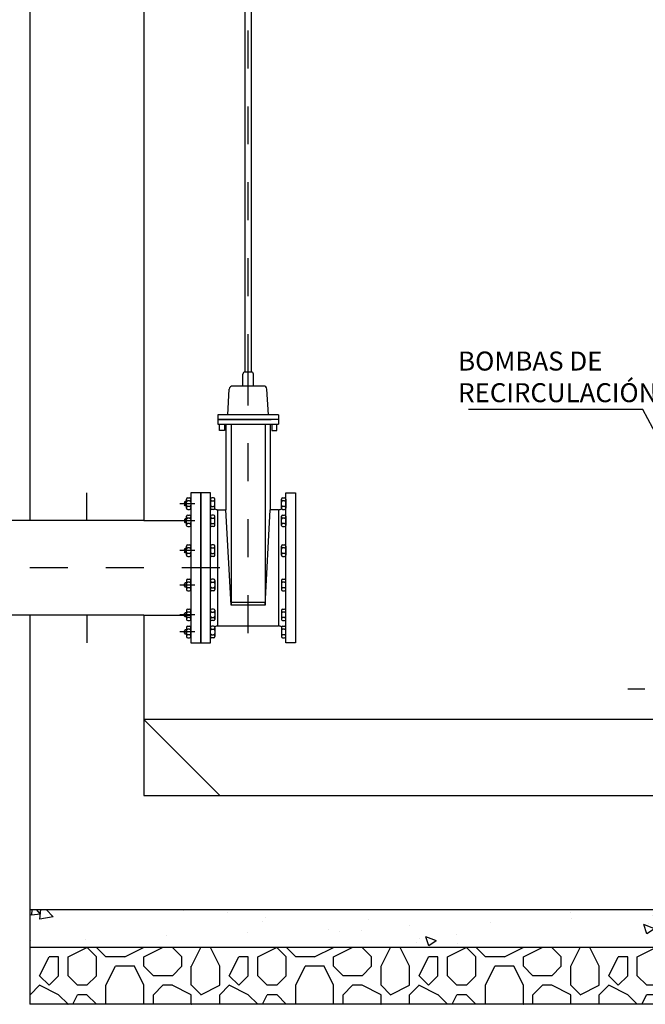
# Model space of a CAD drawing. Units: metres. Extents: x -64 to 31.9, y 6.1 to 24.
# Drawn here: x -23.8 to -22.2, y 13.7 to 16.3 of the extents above; entities that cross this region are included whole.
import ezdxf
from ezdxf import colors
from ezdxf.entities.mleader import LeaderData, LeaderLine
from ezdxf.math import Vec2, Vec3

# ---------------------------------------------------------------- set-up
doc = ezdxf.new("R2010")
doc.units = ezdxf.units.M
doc.header["$LTSCALE"] = 0.14
doc.header["$MEASUREMENT"] = 0
doc.linetypes.add('TRAZO_Y_PUNTO', pattern=[1, 0.5, -0.25, 0, -0.25])
doc.layers.add('EQUIPOS', color=1, linetype='Continuous')
doc.styles.add('cotas', font='simplex.shx', dxfattribs={"width": 0.8, "height": 0.04})

# ---------------------------------------------------------------- blocks, each defined once
blk = doc.blocks.new('_None')

msp = doc.modelspace()

# ---------------------------------------------------------------- hatches: boundary and pattern name
at = {"linetype": 'ByBlock', "lineweight": -2}
h = msp.add_hatch(dxfattribs=at)
h.set_pattern_fill('HORMIGON', color=1, scale=0.04, angle=180, style=0)
h.set_pattern_definition([(130, (-20.68425, 18.35), (-0.286904, -0.025101), [0.03, -0.33]), (185, (-20.68425, 18.35), (0.0555, 0.300877), [0.024, -0.264]), (79.5486, (-20.70815, 18.3479), (-0.231404, 0.275776), [0.025496, -0.280457]), (133.816, (-20.68425, 18.43), (-0.426896, -0.066208), [0.045, -0.495]), (83.364, (-20.7198, 18.4245), (-0.373865, 0.389647), [0.038244, -0.420685]), (188.816, (-20.68425, 18.43), (-0.373865, 0.389647), [0.036, -0.396]), (159, (-20.72425, 18.41), (-0.238763, -0.161048), [0.03, -0.33]), (214, (-20.72425, 18.41), (-0.097326, 0.29006), [0.024, -0.264]), (108.5486, (-20.74414, 18.39658), (-0.336089, 0.129012), [0.025496, -0.280457]), (142.5, (-20.68425, 18.35), (-0.004864, 0.1331575), [0, -0.2608, 0, -0.268, 0, -0.265]), (172.5, (-20.68425, 18.35), (-0.105228, 0.1577647), [0, -0.1528, 0, -0.2548, 0, -0.101]), (212.5, (-20.59505, 18.35), (-0.213529, -0.009022), [0, -0.1, 0, -0.312, 0, -0.414]), (222.5, (-20.55505, 18.35), (-0.2332745, 0.040042), [0, -0.13, 0, -0.2072, 0, -0.294])])
h.paths.add_polyline_path([(-20.6842, 13.95), (-23.7842, 13.95), (-23.7842, 13.85), (-20.6842, 13.85)])
h = msp.add_hatch(dxfattribs=at)
h.set_pattern_fill('MAMPOSTERIA', color=1, scale=0.5, angle=180, style=0)
h.set_pattern_definition([(180, (-20.68425, 18.35), (-0.5, 0.5), [0.05, -0.075, 0.025, -0.075, 0.025, -0.25]), (180, (-20.93425, 18.4), (-0.5, 0.5), [0.025, -0.475]), (180, (-20.78425, 18.425), (-0.5, 0.5), [0.025, -0.05, 0.025, -0.4]), (180, (-21.03425, 18.45), (-0.5, 0.5), [0.05, -0.45]), (180, (-21.08425, 18.475), (-0.5, 0.5), [0.025, -0.475]), (180, (-20.93425, 18.525), (-0.5, 0.5), [0.05, -0.45]), (180, (-20.68425, 18.55), (-0.5, 0.5), [0.025, -0.05, 0.025, -0.125, 0.075, -0.2]), (180, (-21.03425, 18.6), (-0.5, 0.5), [0.05, -0.45]), (180, (-20.73425, 18.625), (-0.5, 0.5), [0.05, -0.025, 0.025, -0.2, 0.025, -0.175]), (180, (-20.70925, 18.65), (-0.5, 0.5), [0.025, -0.475]), (180, (-20.88425, 18.675), (-0.5, 0.5), [0.025, -0.025, 0.025, -0.425]), (180, (-20.80925, 18.7), (-0.5, 0.5), [0.025, -0.475]), (180, (-21.13425, 18.725), (-0.5, 0.5), [0.025, -0.475]), (180, (-20.90925, 18.75), (-0.5, 0.5), [0.025, -0.2, 0.025, -0.25]), (180, (-20.90925, 18.775), (-0.5, 0.5), [0.05, -0.45]), (180, (-21.00925, 18.8), (-0.5, 0.5), [0.05, -0.45]), (180, (-20.70925, 18.825), (-0.5, 0.5), [0.025, -0.3, 0.05, -0.125]), (90, (-20.68425, 18.575), (0.5, 0.5), [0.1, -0.1, 0.05, -0.25]), (90, (-20.70925, 18.575), (0.5, 0.5), [0.025, -0.175, 0.05, -0.25]), (90, (-20.73425, 18.45), (0.5, 0.5), [0.075, -0.425]), (90, (-20.75925, 18.45), (0.5, 0.5), [0.05, -0.45]), (90, (-20.78425, 18.375), (0.5, 0.5), [0.025, -0.3, 0.025, -0.025, 0.05, -0.075]), (90, (-20.83425, 18.375), (0.5, 0.5), [0.025, -0.175, 0.025, -0.275]), (90, (-20.85925, 18.575), (0.5, 0.5), [0.05, -0.075, 0.025, -0.025, 0.05, -0.275]), (90, (-20.88425, 18.475), (0.5, 0.5), [0.05, -0.275, 0.025, -0.15]), (90, (-20.90925, 18.375), (0.5, 0.5), [0.025, -0.025, 0.05, -0.4]), (90, (-20.95925, 18.7), (0.5, 0.5), [0.025, -0.475]), (90, (-20.98425, 18.7), (0.5, 0.5), [0.05, -0.05, 0.025, -0.025, 0.05, -0.3]), (90, (-21.00925, 18.475), (0.5, 0.5), [0.025, -0.025, 0.025, -0.05, 0.025, -0.35]), (90, (-21.08425, 18.65), (0.5, 0.5), [0.1, -0.4]), (90, (-21.10925, 18.6), (0.5, 0.5), [0.1, -0.075, 0.05, -0.275]), (90, (-21.13425, 18.4), (0.5, 0.5), [0.025, -0.075, 0.05, -0.35]), (90, (-21.15925, 18.45), (0.5, 0.5), [0.075, -0.425]), (135, (-20.88425, 18.35), (-3e-17, 0.5), [0.035355, -0.67175]), (135, (-21.15925, 18.375), (-3e-17, 0.5), [0.035355, -0.601042, 0.035355, -0.035355]), (135, (-20.83425, 18.4), (-3e-17, 0.5), [0.035355, -0.28284, 0.035355, -0.353557]), (135, (-20.95925, 18.4), (-3e-17, 0.5), [0.035355, -0.565687, 0.035355, -0.07071]), (135, (-20.98425, 18.4), (-3e-17, 0.5), [0.07071, -0.28284, 0.07071, -0.282847]), (135, (-20.85925, 18.45), (-3e-17, 0.5), [0.03535, -0.3182, 0.03535, -0.03535, 0.03535, -0.247507]), (135, (-21.10925, 18.475), (-3e-17, 0.5), [0.035355, -0.035355, 0.035355, -0.601042]), (135, (-20.75925, 18.5), (-3e-17, 0.5), [0.035355, -0.42426, 0.035355, -0.212137]), (135, (-21.15925, 18.55), (-3e-17, 0.5), [0.03535, -0.03535, 0.03535, -0.14142, 0.03535, -0.424287]), (135, (-20.85925, 18.625), (-3e-17, 0.5), [0.035355, -0.67175]), (135, (-20.73425, 18.65), (-3e-17, 0.5), [0.07071, -0.636396]), (135, (-20.68425, 18.7), (-3e-17, 0.5), [0.035355, -0.035355, 0.035355, -0.601042]), (135, (-20.95925, 18.775), (-3e-17, 0.5), [0.035355, -0.67175]), (135, (-21.10925, 18.825), (-3e-17, 0.5), [0.035355, -0.67175]), (45, (-20.90925, 18.4), (-3e-17, 0.5), [0.035355, -0.67175]), (45, (-20.93425, 18.4), (-3e-17, 0.5), [0.035355, -0.67175]), (45, (-20.78425, 18.425), (-3e-17, 0.5), [0.035355, -0.14142, 0.07071, -0.459622]), (45, (-20.68425, 18.425), (-3e-17, 0.5), [0.035355, -0.67175]), (45, (-21.00925, 18.5), (-3e-17, 0.5), [0.035355, -0.282843, 0.035355, -0.353554]), (45, (-21.03425, 18.5), (-3e-17, 0.5), [0.03535, -0.21215, 0.03535, -0.2121, 0.03535, -0.176807]), (45, (-20.73425, 18.525), (-3e-17, 0.5), [0.035355, -0.67175]), (45, (-21.13425, 18.55), (-3e-17, 0.5), [0.0707, -0.176775, 0.03535, -0.03535, 0.03535, -0.353582]), (45, (-20.80925, 18.625), (-3e-17, 0.5), [0.035355, -0.67175]), (45, (-21.00925, 18.625), (-3e-17, 0.5), [0.07071, -0.636396]), (45, (-21.03425, 18.625), (-3e-17, 0.5), [0.035355, -0.67175]), (45, (-20.88425, 18.675), (-3e-17, 0.5), [0.035355, -0.67175]), (45, (-20.73425, 18.75), (-3e-17, 0.5), [0.035355, -0.67175]), (45, (-21.13425, 18.75), (-3e-17, 0.5), [0.035355, -0.67175]), (153.435, (-20.73425, 18.35), (-0.5, 2e-10), [0.0559, -1.062134]), (153.435, (-20.68425, 18.4), (-0.5, 2e-10), [0.0559, -1.062134]), (153.435, (-20.68425, 18.425), (-0.5, 2e-10), [0.0559, -1.062134]), (153.435, (-20.80925, 18.425), (-0.5, 2e-10), [0.0559, -1.062134]), (153.435, (-20.78425, 18.525), (-0.5, 2e-10), [0.0559, -1.062134]), (153.435, (-20.78425, 18.55), (-0.5, 2e-10), [0.0559, -1.062134]), (153.435, (-20.88425, 18.65), (-0.5, 2e-10), [0.0559, -1.062134]), (153.435, (-20.90925, 18.675), (-0.5, 2e-10), [0.0559, -1.062134]), (153.435, (-20.70925, 18.725), (-0.5, 2e-10), [0.0559, -1.062134]), (153.435, (-20.85925, 18.725), (-0.5, 2e-10), [0.0559, -1.062134]), (116.565, (-21.10925, 18.35), (-3e-11, 0.5), [0.0559, -1.062134]), (116.565, (-20.98425, 18.425), (-3e-11, 0.5), [0.0559, -1.062134]), (116.565, (-20.90925, 18.475), (-3e-11, 0.5), [0.0559, -1.062134]), (116.565, (-20.98425, 18.55), (-3e-11, 0.5), [0.0559, -1.062134]), (116.565, (-21.00925, 18.55), (-3e-11, 0.5), [0.0559, -1.062134]), (116.565, (-20.83425, 18.625), (-3e-11, 0.5), [0.0559, -1.062134]), (116.565, (-20.78425, 18.65), (-3e-11, 0.5), [0.0559, -1.062134]), (116.565, (-20.98425, 18.75), (-3e-11, 0.5), [0.0559, -1.062134]), (116.565, (-20.78425, 18.8), (-3e-11, 0.5), [0.0559, -1.062134]), (63.435, (-20.70925, 18.65), (2e-10, 0.5), [0.0559, -1.062134]), (63.435, (-21.00925, 18.65), (2e-10, 0.5), [0.0559, -1.062134]), (63.435, (-20.68425, 18.675), (2e-10, 0.5), [0.0559, -1.062134]), (63.435, (-21.08425, 18.75), (2e-10, 0.5), [0.0559, -1.062134]), (63.435, (-20.75925, 18.775), (2e-10, 0.5), [0.0559, -1.062134]), (63.435, (-20.85925, 18.8), (2e-10, 0.5), [0.0559, -1.062134]), (26.565, (-20.88425, 18.35), (0.5, 2e-10), [0.0559, -1.062134]), (26.565, (-20.78425, 18.4), (0.5, 2e-10), [0.0559, -1.062134]), (26.565, (-21.13425, 18.425), (0.5, 2e-10), [0.0559, -1.062134]), (26.565, (-21.08425, 18.475), (0.5, 2e-10), [0.0559, -1.062134]), (26.565, (-20.88425, 18.525), (0.5, 2e-10), [0.0559, -1.062134]), (26.565, (-20.75925, 18.55), (0.5, 2e-10), [0.0559, -1.062134]), (26.565, (-20.90925, 18.55), (0.5, 2e-10), [0.0559, -1.062134]), (26.565, (-20.83425, 18.6), (0.5, 2e-10), [0.0559, -1.062134]), (26.565, (-20.83425, 18.725), (0.5, 2e-10), [0.0559, -1.062134]), (26.565, (-20.68425, 18.825), (0.5, 2e-10), [0.0559, -1.062134]), (26.565, (-20.98425, 18.825), (0.5, 2e-10), [0.0559, -1.062134]), (26.565, (-21.03425, 18.825), (0.5, 2e-10), [0.0559, -1.062134])])
h.paths.add_polyline_path([(-20.6842, 13.85), (-23.7842, 13.85), (-23.7842, 13.7), (-20.6842, 13.7)])

# ---------------------------------------------------------------- linework, layer by layer
at = {"color": 6, "linetype": 'Continuous', "lineweight": -2}
for p, q in [((-23.6342, 14.975), (-23.6342, 15.0475)), ((-23.4842, 14.975), (-23.7842, 14.975)), ((-23.4842, 14.725), (-23.7842, 14.725)), ((-23.6342, 14.725), (-23.6342, 14.6525))]:
    msp.add_line(p, q, dxfattribs=at)
at = {"color": 2, "linetype": 'Continuous', "lineweight": -2}
for p, q in [((-23.7842, 14.975), (-23.9082, 14.975)), ((-23.4842, 14.975), (-23.3602, 14.975)), ((-23.7842, 14.725), (-23.9082, 14.725)), ((-23.4842, 14.725), (-23.3602, 14.725))]:
    msp.add_line(p, q, dxfattribs=at)
at = {"color": 1, "linetype": 'TRAZO_Y_PUNTO', "lineweight": -2}
msp.add_line((-23.2842, 14.85), (-23.9842, 14.85), dxfattribs=at)
at = {"color": 1, "linetype": 'ByBlock', "lineweight": -2}
for p, q in [((-23.7842, 13.95), (-23.7842, 13.85)), ((-20.6842, 13.85), (-23.7842, 13.85)), ((-23.7842, 13.85), (-23.7842, 13.7)), ((-20.6842, 13.7), (-23.7842, 13.7))]:
    msp.add_line(p, q, dxfattribs=at)
at = {"color": 2, "linetype": 'Continuous', "lineweight": -2}
msp.add_lwpolyline([(-23.3602, 14.6525), (-23.3342, 14.6525), (-23.3342, 15.0475), (-23.3602, 15.0475)], close=True, dxfattribs=at)
at = {"color": 6}
msp.add_lwpolyline([(-23.2842, 14.25), (-23.4842, 14.45)], dxfattribs=at)
at = {"color": 1}
msp.add_lwpolyline([(-20.9842, 14.45), (-23.4842, 14.45)], dxfattribs=at)
at = {"layer": 'EQUIPOS', "linetype": 'TRAZO_Y_PUNTO', "lineweight": -2}
for p, q in [((-23.2092, 15.3658), (-23.2092, 18.6798)), ((-23.2092, 14.6781), (-23.2092, 15.4635)), ((-21.5638, 14.53), (-22.2088, 14.53))]:
    msp.add_line(p, q, dxfattribs=at)
at = {"layer": 'EQUIPOS', "linetype": 'ByBlock', "lineweight": -2}
for p, q in [((-23.2231, 15.3289), (-23.2231, 15.3605)), ((-23.2007, 15.3658), (-23.2178, 15.3658)), ((-23.1954, 15.3289), (-23.1954, 15.3605)), ((-23.2631, 15.2535), (-23.2589, 15.3207)), ((-23.1687, 15.3289), (-23.2498, 15.3289)), ((-23.1554, 15.2535), (-23.1596, 15.3207)), ((-23.1294, 15.2535), (-23.289, 15.2535)), ((-23.289, 15.2535), (-23.289, 15.2408)), ((-23.289, 15.2408), (-23.1481, 15.2408)), ((-23.1294, 15.2408), (-23.289, 15.2408)), ((-23.289, 15.2408), (-23.289, 15.2282)), ((-23.289, 15.2282), (-23.1294, 15.2282)), ((-23.2678, 15.2282), (-23.2678, 15.0029)), ((-23.2538, 15.2282), (-23.2538, 14.7516)), ((-23.1647, 15.2282), (-23.1647, 14.7516)), ((-23.1507, 15.2282), (-23.1507, 15.0029)), ((-23.1294, 15.2535), (-23.1294, 15.2408)), ((-23.1294, 15.2408), (-23.1294, 15.2282)), ((-23.3082, 15.0475), (-23.3342, 15.0475)), ((-23.3342, 15.0475), (-23.3342, 14.6525)), ((-23.3082, 14.6525), (-23.3082, 15.0475)), ((-23.1102, 15.0475), (-23.0842, 15.0475)), ((-23.1102, 14.6525), (-23.1102, 15.0475)), ((-23.0842, 15.0475), (-23.0842, 14.6525)), ((-23.3082, 15.031), (-23.3082, 15.007)), ((-23.3002, 15.0342), (-23.305, 15.0342)), ((-23.305, 15.0262), (-23.3002, 15.0262)), ((-23.297, 15.007), (-23.297, 15.031)), ((-23.1214, 15.007), (-23.1214, 15.031)), ((-23.1182, 15.0342), (-23.1134, 15.0342)), ((-23.1134, 15.0262), (-23.1182, 15.0262)), ((-23.1102, 15.031), (-23.1102, 15.007)), ((-23.305, 15.0118), (-23.3002, 15.0118)), ((-23.3002, 15.0038), (-23.305, 15.0038)), ((-23.2897, 15.0029), (-23.2897, 14.6971)), ((-23.2897, 15.0029), (-23.2678, 15.0029)), ((-23.2538, 14.7516), (-23.2678, 15.0029)), ((-23.1647, 14.7516), (-23.1507, 15.0029)), ((-23.1288, 15.0029), (-23.1507, 15.0029)), ((-23.1288, 15.0029), (-23.1288, 14.6971)), ((-23.1134, 15.0118), (-23.1182, 15.0118)), ((-23.1182, 15.0038), (-23.1134, 15.0038)), ((-23.3082, 14.9857), (-23.3082, 14.9617)), ((-23.3002, 14.9889), (-23.305, 14.9889)), ((-23.305, 14.9809), (-23.3002, 14.9809)), ((-23.297, 14.9617), (-23.297, 14.9857)), ((-23.1214, 14.9617), (-23.1214, 14.9857)), ((-23.1182, 14.9889), (-23.1134, 14.9889)), ((-23.1134, 14.9809), (-23.1182, 14.9809)), ((-23.1102, 14.9857), (-23.1102, 14.9617)), ((-23.305, 14.9665), (-23.3002, 14.9665)), ((-23.3002, 14.9585), (-23.305, 14.9585)), ((-23.1134, 14.9665), (-23.1182, 14.9665)), ((-23.1182, 14.9585), (-23.1134, 14.9585)), ((-23.3082, 14.9073), (-23.3082, 14.8833)), ((-23.3002, 14.9105), (-23.305, 14.9105)), ((-23.305, 14.9025), (-23.3002, 14.9025)), ((-23.297, 14.8833), (-23.297, 14.9073)), ((-23.1214, 14.8833), (-23.1214, 14.9073)), ((-23.1182, 14.9105), (-23.1134, 14.9105)), ((-23.1134, 14.9025), (-23.1182, 14.9025)), ((-23.1102, 14.9073), (-23.1102, 14.8833)), ((-23.305, 14.8881), (-23.3002, 14.8881)), ((-23.3002, 14.8801), (-23.305, 14.8801)), ((-23.1134, 14.8881), (-23.1182, 14.8881)), ((-23.1182, 14.8801), (-23.1134, 14.8801)), ((-23.3082, 14.7927), (-23.3082, 14.8167)), ((-23.3002, 14.8199), (-23.305, 14.8199)), ((-23.297, 14.8167), (-23.297, 14.7927)), ((-23.1214, 14.8167), (-23.1214, 14.7927)), ((-23.1182, 14.8199), (-23.1134, 14.8199)), ((-23.1102, 14.7927), (-23.1102, 14.8167)), ((-23.305, 14.8119), (-23.3002, 14.8119)), ((-23.305, 14.7975), (-23.3002, 14.7975)), ((-23.3002, 14.7895), (-23.305, 14.7895)), ((-23.1134, 14.8119), (-23.1182, 14.8119)), ((-23.1134, 14.7975), (-23.1182, 14.7975)), ((-23.1182, 14.7895), (-23.1134, 14.7895)), ((-23.3082, 14.7143), (-23.3082, 14.7383)), ((-23.3002, 14.7415), (-23.305, 14.7415)), ((-23.297, 14.7383), (-23.297, 14.7143)), ((-23.1647, 14.7588), (-23.2538, 14.7588)), ((-23.1647, 14.7516), (-23.2538, 14.7516)), ((-23.1214, 14.7383), (-23.1214, 14.7143)), ((-23.1182, 14.7415), (-23.1134, 14.7415)), ((-23.1102, 14.7143), (-23.1102, 14.7383)), ((-23.305, 14.7335), (-23.3002, 14.7335)), ((-23.305, 14.7191), (-23.3002, 14.7191)), ((-23.3002, 14.7111), (-23.305, 14.7111)), ((-23.1134, 14.7335), (-23.1182, 14.7335)), ((-23.1134, 14.7191), (-23.1182, 14.7191)), ((-23.1182, 14.7111), (-23.1134, 14.7111)), ((-23.3082, 14.669), (-23.3082, 14.693)), ((-23.3002, 14.6962), (-23.305, 14.6962)), ((-23.305, 14.6882), (-23.3002, 14.6882)), ((-23.297, 14.693), (-23.297, 14.669)), ((-23.2897, 14.6971), (-23.1288, 14.6971)), ((-23.1214, 14.693), (-23.1214, 14.669)), ((-23.1182, 14.6962), (-23.1134, 14.6962)), ((-23.1134, 14.6882), (-23.1182, 14.6882)), ((-23.1102, 14.669), (-23.1102, 14.693)), ((-23.305, 14.6738), (-23.3002, 14.6738)), ((-23.3002, 14.6658), (-23.305, 14.6658)), ((-23.1134, 14.6738), (-23.1182, 14.6738)), ((-23.1182, 14.6658), (-23.1134, 14.6658)), ((-23.3342, 14.6525), (-23.3082, 14.6525)), ((-23.0842, 14.6525), (-23.1102, 14.6525))]:
    msp.add_line(p, q, dxfattribs=at)
at = {"layer": 'EQUIPOS', "lineweight": -2}
for p, q in [((-23.3342, 15.0475), (-23.3602, 15.0475)), ((-23.3602, 15.0475), (-23.3602, 14.6525)), ((-23.3342, 14.6525), (-23.3342, 15.0475)), ((-23.3602, 14.6525), (-23.3342, 14.6525))]:
    msp.add_line(p, q, dxfattribs=at)
at = {"layer": 'EQUIPOS', "color": 1, "lineweight": -2}
for p, q in [((-23.3773, 15.0224), (-23.3753, 15.0244)), ((-23.3773, 15.0224), (-23.3773, 15.0157)), ((-23.3753, 15.0244), (-23.3753, 15.0137)), ((-23.3714, 15.0244), (-23.3753, 15.0244)), ((-23.3714, 15.007), (-23.3714, 15.031)), ((-23.3682, 15.0342), (-23.3634, 15.0342)), ((-23.3634, 15.0262), (-23.3682, 15.0262)), ((-23.3602, 15.031), (-23.3602, 15.007)), ((-23.3753, 15.0137), (-23.3773, 15.0157)), ((-23.3714, 15.0137), (-23.3753, 15.0137)), ((-23.3634, 15.0118), (-23.3682, 15.0118)), ((-23.3682, 15.0038), (-23.3634, 15.0038)), ((-23.3773, 14.9771), (-23.3753, 14.9791)), ((-23.3773, 14.9771), (-23.3773, 14.9704)), ((-23.3753, 14.9684), (-23.3773, 14.9704)), ((-23.3753, 14.9791), (-23.3753, 14.9684)), ((-23.3714, 14.9791), (-23.3753, 14.9791)), ((-23.3714, 14.9617), (-23.3714, 14.9857)), ((-23.3682, 14.9889), (-23.3634, 14.9889)), ((-23.3634, 14.9809), (-23.3682, 14.9809)), ((-23.3602, 14.9857), (-23.3602, 14.9617)), ((-23.3714, 14.9684), (-23.3753, 14.9684)), ((-23.3634, 14.9665), (-23.3682, 14.9665)), ((-23.3682, 14.9585), (-23.3634, 14.9585)), ((-23.3773, 14.8987), (-23.3753, 14.9007)), ((-23.3773, 14.8987), (-23.3773, 14.8919)), ((-23.3753, 14.8899), (-23.3773, 14.8919)), ((-23.3714, 14.9007), (-23.3753, 14.9007)), ((-23.3753, 14.9007), (-23.3753, 14.8899)), ((-23.3714, 14.8833), (-23.3714, 14.9073)), ((-23.3682, 14.9105), (-23.3634, 14.9105)), ((-23.3634, 14.9025), (-23.3682, 14.9025)), ((-23.3602, 14.9073), (-23.3602, 14.8833)), ((-23.3714, 14.8899), (-23.3753, 14.8899)), ((-23.3634, 14.8881), (-23.3682, 14.8881)), ((-23.3682, 14.8801), (-23.3634, 14.8801)), ((-23.3714, 14.8167), (-23.3714, 14.7927)), ((-23.3682, 14.8199), (-23.3634, 14.8199)), ((-23.3602, 14.7927), (-23.3602, 14.8167)), ((-23.3753, 14.8101), (-23.3773, 14.8081)), ((-23.3773, 14.8013), (-23.3773, 14.8081)), ((-23.3773, 14.8013), (-23.3753, 14.7993)), ((-23.3753, 14.7993), (-23.3753, 14.8101)), ((-23.3714, 14.8101), (-23.3753, 14.8101)), ((-23.3714, 14.7993), (-23.3753, 14.7993)), ((-23.3634, 14.8119), (-23.3682, 14.8119)), ((-23.3634, 14.7975), (-23.3682, 14.7975)), ((-23.3682, 14.7895), (-23.3634, 14.7895)), ((-23.3714, 14.7383), (-23.3714, 14.7143)), ((-23.3682, 14.7415), (-23.3634, 14.7415)), ((-23.3602, 14.7143), (-23.3602, 14.7383)), ((-23.3753, 14.7316), (-23.3773, 14.7296)), ((-23.3773, 14.7229), (-23.3773, 14.7296)), ((-23.3773, 14.7229), (-23.3753, 14.7209)), ((-23.3714, 14.7316), (-23.3753, 14.7316)), ((-23.3753, 14.7209), (-23.3753, 14.7316)), ((-23.3714, 14.7209), (-23.3753, 14.7209)), ((-23.3634, 14.7335), (-23.3682, 14.7335)), ((-23.3634, 14.7191), (-23.3682, 14.7191)), ((-23.3682, 14.7111), (-23.3634, 14.7111)), ((-23.3753, 14.6863), (-23.3773, 14.6843)), ((-23.3773, 14.6776), (-23.3773, 14.6843)), ((-23.3753, 14.6756), (-23.3753, 14.6863)), ((-23.3714, 14.6863), (-23.3753, 14.6863)), ((-23.3714, 14.693), (-23.3714, 14.669)), ((-23.3682, 14.6962), (-23.3634, 14.6962)), ((-23.3634, 14.6882), (-23.3682, 14.6882)), ((-23.3602, 14.669), (-23.3602, 14.693)), ((-23.3773, 14.6776), (-23.3753, 14.6756)), ((-23.3714, 14.6756), (-23.3753, 14.6756)), ((-23.3634, 14.6738), (-23.3682, 14.6738)), ((-23.3682, 14.6658), (-23.3634, 14.6658))]:
    msp.add_line(p, q, dxfattribs=at)
at = {"layer": 'EQUIPOS', "color": 1, "linetype": 'TRAZO_Y_PUNTO', "lineweight": -2}
for p, q in [((-23.3496, 15.019), (-23.3888, 15.019)), ((-23.3496, 14.9737), (-23.3888, 14.9737)), ((-23.3496, 14.8953), (-23.3888, 14.8953)), ((-23.3496, 14.8047), (-23.3888, 14.8047)), ((-23.3496, 14.7263), (-23.3888, 14.7263)), ((-23.3496, 14.681), (-23.3888, 14.681))]:
    msp.add_line(p, q, dxfattribs=at)
at = {"layer": 'EQUIPOS', "linetype": 'ByBlock', "lineweight": -2}
for points in [[(-23.217, 15.3658), (-23.217, 18.35)], [(-23.2015, 18.35), (-23.2015, 15.3658)], [(-23.2714, 15.2282), (-23.2714, 15.2117), (-23.2848, 15.2117), (-23.2848, 15.2282)], [(-23.1471, 15.2282), (-23.1471, 15.2117), (-23.1337, 15.2117), (-23.1337, 15.2282)]]:
    msp.add_lwpolyline(points, dxfattribs=at)
for centre, radius, start, end in [((-23.2178, 15.3605), 0.00529, 90, 180), ((-23.2007, 15.3605), 0.00529, 0, 90), ((-23.2498, 15.3198), 0.00911, 90, 174.7459), ((-23.1687, 15.3198), 0.00911, 5.2541, 90), ((-23.305, 15.031), 0.0032, 90, 180), ((-23.305, 15.0294), 0.0032, 180, 270), ((-23.305, 15.023), 0.0032, 90, 180), ((-23.3002, 15.031), 0.0032, 0, 90), ((-23.3002, 15.0294), 0.0032, 270, 0), ((-23.3002, 15.023), 0.0032, 0, 90), ((-23.1182, 15.031), 0.0032, 90, 180), ((-23.1182, 15.0294), 0.0032, 180, 270), ((-23.1182, 15.023), 0.0032, 90, 180), ((-23.1134, 15.031), 0.0032, 0, 90), ((-23.1134, 15.0294), 0.0032, 270, 0), ((-23.1134, 15.023), 0.0032, 0, 90), ((-23.305, 15.015), 0.0032, 180, 270), ((-23.305, 15.0086), 0.0032, 90, 180), ((-23.305, 15.007), 0.0032, 180, 270), ((-23.3002, 15.015), 0.0032, 270, 0), ((-23.3002, 15.0086), 0.0032, 0, 90), ((-23.3002, 15.007), 0.0032, 270, 0), ((-23.2866, 15.0253), 0.0226, 241.3341, 262.1112), ((-23.1319, 15.0253), 0.0226, 277.8888, 298.6659), ((-23.1182, 15.015), 0.0032, 180, 270), ((-23.1182, 15.0086), 0.0032, 90, 180), ((-23.1182, 15.007), 0.0032, 180, 270), ((-23.1134, 15.015), 0.0032, 270, 0), ((-23.1134, 15.0086), 0.0032, 0, 90), ((-23.1134, 15.007), 0.0032, 270, 0), ((-23.305, 14.9857), 0.0032, 90, 180), ((-23.305, 14.9841), 0.0032, 180, 270), ((-23.305, 14.9777), 0.0032, 90, 180), ((-23.305, 14.9697), 0.0032, 180, 270), ((-23.3002, 14.9857), 0.0032, 0, 90), ((-23.3002, 14.9841), 0.0032, 270, 0), ((-23.3002, 14.9777), 0.0032, 0, 90), ((-23.3002, 14.9697), 0.0032, 270, 0), ((-23.1182, 14.9857), 0.0032, 90, 180), ((-23.1182, 14.9841), 0.0032, 180, 270), ((-23.1182, 14.9777), 0.0032, 90, 180), ((-23.1182, 14.9697), 0.0032, 180, 270), ((-23.1134, 14.9857), 0.0032, 0, 90), ((-23.1134, 14.9841), 0.0032, 270, 0), ((-23.1134, 14.9777), 0.0032, 0, 90), ((-23.1134, 14.9697), 0.0032, 270, 0), ((-23.305, 14.9633), 0.0032, 90, 180), ((-23.305, 14.9617), 0.0032, 180, 270), ((-23.3002, 14.9633), 0.0032, 0, 90), ((-23.3002, 14.9617), 0.0032, 270, 0), ((-23.1182, 14.9633), 0.0032, 90, 180), ((-23.1182, 14.9617), 0.0032, 180, 270), ((-23.1134, 14.9633), 0.0032, 0, 90), ((-23.1134, 14.9617), 0.0032, 270, 0), ((-23.305, 14.9073), 0.0032, 90, 180), ((-23.305, 14.9057), 0.0032, 180, 270), ((-23.305, 14.8993), 0.0032, 90, 180), ((-23.305, 14.8913), 0.0032, 180, 270), ((-23.3002, 14.9073), 0.0032, 0, 90), ((-23.3002, 14.9057), 0.0032, 270, 0), ((-23.3002, 14.8993), 0.0032, 0, 90), ((-23.3002, 14.8913), 0.0032, 270, 0), ((-23.1182, 14.9073), 0.0032, 90, 180), ((-23.1182, 14.9057), 0.0032, 180, 270), ((-23.1182, 14.8993), 0.0032, 90, 180), ((-23.1182, 14.8913), 0.0032, 180, 270), ((-23.1134, 14.9073), 0.0032, 0, 90), ((-23.1134, 14.9057), 0.0032, 270, 0), ((-23.1134, 14.8993), 0.0032, 0, 90), ((-23.1134, 14.8913), 0.0032, 270, 0), ((-23.305, 14.8849), 0.0032, 90, 180), ((-23.305, 14.8833), 0.0032, 180, 270), ((-23.3002, 14.8849), 0.0032, 0, 90), ((-23.3002, 14.8833), 0.0032, 270, 0), ((-23.1182, 14.8849), 0.0032, 90, 180), ((-23.1182, 14.8833), 0.0032, 180, 270), ((-23.1134, 14.8849), 0.0032, 0, 90), ((-23.1134, 14.8833), 0.0032, 270, 0), ((-23.305, 14.8167), 0.0032, 90, 180), ((-23.305, 14.8151), 0.0032, 180, 270), ((-23.3002, 14.8167), 0.0032, 0, 90), ((-23.3002, 14.8151), 0.0032, 270, 0), ((-23.1182, 14.8167), 0.0032, 90, 180), ((-23.1182, 14.8151), 0.0032, 180, 270), ((-23.1134, 14.8167), 0.0032, 0, 90), ((-23.1134, 14.8151), 0.0032, 270, 0), ((-23.305, 14.8087), 0.0032, 90, 180), ((-23.305, 14.8007), 0.0032, 180, 270), ((-23.305, 14.7943), 0.0032, 90, 180), ((-23.305, 14.7927), 0.0032, 180, 270), ((-23.3002, 14.8087), 0.0032, 0, 90), ((-23.3002, 14.8007), 0.0032, 270, 0), ((-23.3002, 14.7943), 0.0032, 0, 90), ((-23.3002, 14.7927), 0.0032, 270, 0), ((-23.1182, 14.8087), 0.0032, 90, 180), ((-23.1182, 14.8007), 0.0032, 180, 270), ((-23.1182, 14.7943), 0.0032, 90, 180), ((-23.1182, 14.7927), 0.0032, 180, 270), ((-23.1134, 14.8087), 0.0032, 0, 90), ((-23.1134, 14.8007), 0.0032, 270, 0), ((-23.1134, 14.7943), 0.0032, 0, 90), ((-23.1134, 14.7927), 0.0032, 270, 0), ((-23.305, 14.7383), 0.0032, 90, 180), ((-23.305, 14.7367), 0.0032, 180, 270), ((-23.3002, 14.7383), 0.0032, 0, 90), ((-23.3002, 14.7367), 0.0032, 270, 0), ((-23.1182, 14.7383), 0.0032, 90, 180), ((-23.1182, 14.7367), 0.0032, 180, 270), ((-23.1134, 14.7383), 0.0032, 0, 90), ((-23.1134, 14.7367), 0.0032, 270, 0), ((-23.305, 14.7303), 0.0032, 90, 180), ((-23.305, 14.7223), 0.0032, 180, 270), ((-23.305, 14.7159), 0.0032, 90, 180), ((-23.305, 14.7143), 0.0032, 180, 270), ((-23.3002, 14.7303), 0.0032, 0, 90), ((-23.3002, 14.7223), 0.0032, 270, 0), ((-23.3002, 14.7159), 0.0032, 0, 90), ((-23.3002, 14.7143), 0.0032, 270, 0), ((-23.1182, 14.7303), 0.0032, 90, 180), ((-23.1182, 14.7223), 0.0032, 180, 270), ((-23.1182, 14.7159), 0.0032, 90, 180), ((-23.1182, 14.7143), 0.0032, 180, 270), ((-23.1134, 14.7303), 0.0032, 0, 90), ((-23.1134, 14.7223), 0.0032, 270, 0), ((-23.1134, 14.7159), 0.0032, 0, 90), ((-23.1134, 14.7143), 0.0032, 270, 0), ((-23.305, 14.693), 0.0032, 90, 180), ((-23.305, 14.6914), 0.0032, 180, 270), ((-23.305, 14.685), 0.0032, 90, 180), ((-23.3002, 14.693), 0.0032, 0, 90), ((-23.3002, 14.6914), 0.0032, 270, 0), ((-23.3002, 14.685), 0.0032, 0, 90), ((-23.2866, 14.6747), 0.0226, 97.8888, 118.6659), ((-23.1319, 14.6747), 0.0226, 61.3341, 82.1112), ((-23.1182, 14.693), 0.0032, 90, 180), ((-23.1182, 14.6914), 0.0032, 180, 270), ((-23.1182, 14.685), 0.0032, 90, 180), ((-23.1134, 14.693), 0.0032, 0, 90), ((-23.1134, 14.6914), 0.0032, 270, 0), ((-23.1134, 14.685), 0.0032, 0, 90), ((-23.305, 14.677), 0.0032, 180, 270), ((-23.305, 14.6706), 0.0032, 90, 180), ((-23.305, 14.669), 0.0032, 180, 270), ((-23.3002, 14.677), 0.0032, 270, 0), ((-23.3002, 14.6706), 0.0032, 0, 90), ((-23.3002, 14.669), 0.0032, 270, 0), ((-23.1182, 14.677), 0.0032, 180, 270), ((-23.1182, 14.6706), 0.0032, 90, 180), ((-23.1182, 14.669), 0.0032, 180, 270), ((-23.1134, 14.677), 0.0032, 270, 0), ((-23.1134, 14.6706), 0.0032, 0, 90), ((-23.1134, 14.669), 0.0032, 270, 0)]:
    msp.add_arc(centre, radius, start, end, dxfattribs=at)
at = {"layer": 'EQUIPOS', "color": 1, "lineweight": -2}
for centre, start, end in [((-23.3682, 15.031), 90, 180), ((-23.3682, 15.0294), 180, 270), ((-23.3682, 15.023), 90, 180), ((-23.3634, 15.031), 0, 90), ((-23.3634, 15.0294), 270, 0), ((-23.3634, 15.023), 0, 90), ((-23.3682, 15.015), 180, 270), ((-23.3682, 15.0086), 90, 180), ((-23.3682, 15.007), 180, 270), ((-23.3634, 15.015), 270, 0), ((-23.3634, 15.0086), 0, 90), ((-23.3634, 15.007), 270, 0), ((-23.3682, 14.9857), 90, 180), ((-23.3682, 14.9841), 180, 270), ((-23.3682, 14.9777), 90, 180), ((-23.3682, 14.9697), 180, 270), ((-23.3634, 14.9857), 0, 90), ((-23.3634, 14.9841), 270, 0), ((-23.3634, 14.9777), 0, 90), ((-23.3634, 14.9697), 270, 0), ((-23.3682, 14.9633), 90, 180), ((-23.3682, 14.9617), 180, 270), ((-23.3634, 14.9633), 0, 90), ((-23.3634, 14.9617), 270, 0), ((-23.3682, 14.9073), 90, 180), ((-23.3682, 14.9057), 180, 270), ((-23.3682, 14.8993), 90, 180), ((-23.3682, 14.8913), 180, 270), ((-23.3634, 14.9073), 0, 90), ((-23.3634, 14.9057), 270, 0), ((-23.3634, 14.8993), 0, 90), ((-23.3634, 14.8913), 270, 0), ((-23.3682, 14.8849), 90, 180), ((-23.3682, 14.8833), 180, 270), ((-23.3634, 14.8849), 0, 90), ((-23.3634, 14.8833), 270, 0), ((-23.3682, 14.8167), 90, 180), ((-23.3682, 14.8151), 180, 270), ((-23.3634, 14.8167), 0, 90), ((-23.3634, 14.8151), 270, 0), ((-23.3682, 14.8087), 90, 180), ((-23.3682, 14.8007), 180, 270), ((-23.3682, 14.7943), 90, 180), ((-23.3682, 14.7927), 180, 270), ((-23.3634, 14.8087), 0, 90), ((-23.3634, 14.8007), 270, 0), ((-23.3634, 14.7943), 0, 90), ((-23.3634, 14.7927), 270, 0), ((-23.3682, 14.7383), 90, 180), ((-23.3682, 14.7367), 180, 270), ((-23.3634, 14.7383), 0, 90), ((-23.3634, 14.7367), 270, 0), ((-23.3682, 14.7303), 90, 180), ((-23.3682, 14.7223), 180, 270), ((-23.3682, 14.7159), 90, 180), ((-23.3682, 14.7143), 180, 270), ((-23.3634, 14.7303), 0, 90), ((-23.3634, 14.7223), 270, 0), ((-23.3634, 14.7159), 0, 90), ((-23.3634, 14.7143), 270, 0), ((-23.3682, 14.693), 90, 180), ((-23.3682, 14.6914), 180, 270), ((-23.3682, 14.685), 90, 180), ((-23.3634, 14.693), 0, 90), ((-23.3634, 14.6914), 270, 0), ((-23.3634, 14.685), 0, 90), ((-23.3682, 14.677), 180, 270), ((-23.3682, 14.6706), 90, 180), ((-23.3682, 14.669), 180, 270), ((-23.3634, 14.677), 270, 0), ((-23.3634, 14.6706), 0, 90), ((-23.3634, 14.669), 270, 0)]:
    msp.add_arc(centre, 0.0032, start, end, dxfattribs=at)

# ---------------------------------------------------------------- leaders
at = {"color": 1}
ml = msp.add_multileader_mtext('Standard', dxfattribs=at)
ml.set_content('BOMBAS DE\\PRECIRCULACIÓN', color=1, style='cotas')
ml.set_leader_properties()
ml.set_arrow_properties(name='NONE')
ml.build(insert=Vec2(0, 0))
ml.multileader.update_dxf_attribs({"text_left_attachment_type": 5, "text_right_attachment_type": 5, "dogleg_length": 0.00476, "arrow_head_size": 0.0563})
ctx = ml.context
ctx.base_point, ctx.char_height, ctx.arrow_head_size, ctx.landing_gap_size, ctx.plane_origin = Vec3(-22.6857, 15.267), 0.05, 0.0563, 0.03, Vec3(-19.2781, 19.2914)
ctx.left_attachment, ctx.right_attachment = 5, 5
notes = []
notes.append((ctx, [(1, (1, 1, 0), (-22.1695, 15.267), (-1, 0), 0.00476, [(0, [(-22.0121, 14.9736)], 0, [])])]))
ctx.mtext.insert = Vec3(-22.6557, 15.4198)
ctx.mtext.has_bg_fill, ctx.mtext.bg_color, ctx.mtext.bg_scale_factor, ctx.mtext.bg_transparency, ctx.mtext.use_window_bg_color = 1, -1023410167, 1.5, 0, 1
for ctx, leaders in notes:
    for number, flags, end, landing, length, lines in leaders:
        leader = LeaderData()
        leader.index, (leader.has_last_leader_line, leader.has_dogleg_vector, leader.attachment_direction) = number, flags
        leader.last_leader_point, leader.dogleg_vector, leader.dogleg_length = Vec3(end), Vec3(landing), length
        for number, points, colour, breaks in lines:
            line = LeaderLine()
            line.index, line.vertices, line.color, line.breaks = number, Vec3.list(points), colors.encode_raw_color(colour), breaks
            leader.lines.append(line)
        ctx.leaders.append(leader)

# ---------------------------------------------------------------- next in the draw order: linework, layer by layer
at = {"color": 6, "linetype": 'ByBlock', "lineweight": -2}
for points in [[(-22.2242, 18.35), (-23.7842, 18.35), (-23.7842, 14.975)], [(-23.7842, 14.725), (-23.7842, 13.95), (-20.6842, 13.95), (-20.6842, 18.35), (-20.9442, 18.35)], [(-22.1842, 18.05), (-23.4842, 18.05), (-23.4842, 14.975)], [(-23.4842, 14.725), (-23.4842, 14.25), (-20.9842, 14.25), (-20.9842, 18.05), (-20.9842, 18.05)]]:
    msp.add_lwpolyline(points, dxfattribs=at)

doc.saveas('drawing.dxf')
